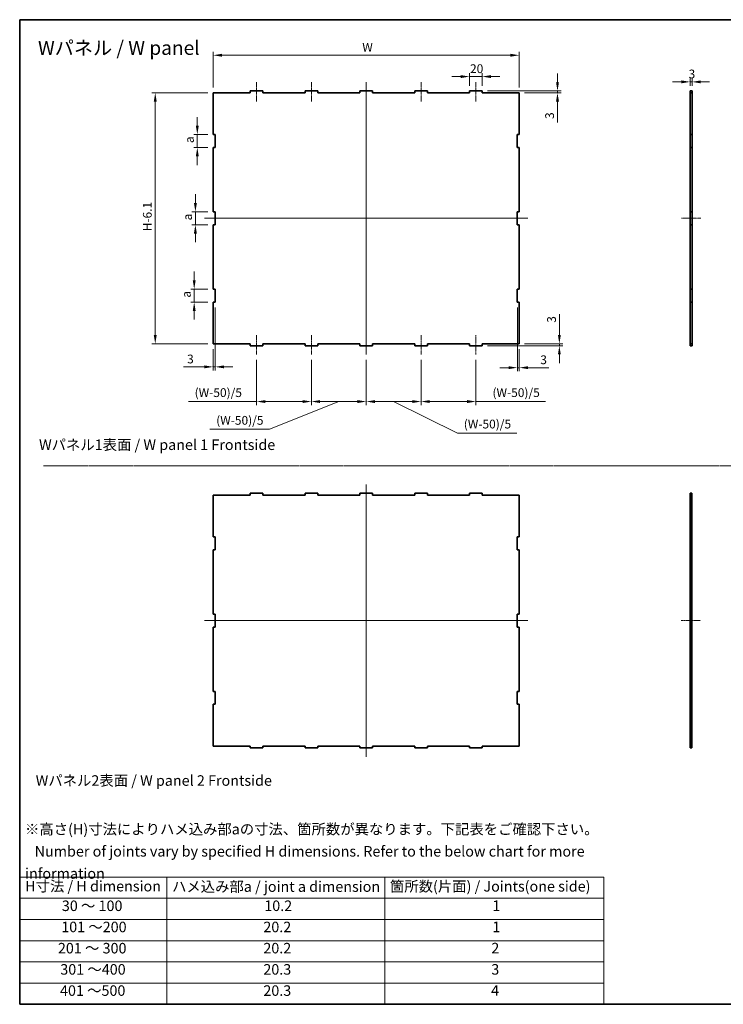
# Model space of a CAD drawing. Units: millimetres. Extents: x 14 to 10416, y 8 to 1975.
# Drawn here: x 5910 to 7013, y 8 to 1554 of the extents above; entities that cross this region are included whole.
import ezdxf

# ---------------------------------------------------------------- set-up
doc = ezdxf.new("R2010")
doc.units = ezdxf.units.MM
doc.linetypes.add('CHAIN', pattern=[0.3543, 0.2362, -0.0295, 0.0591, -0.0295])
doc.layers.get('Defpoints').update_dxf_attribs({"lineweight": 25})
for name, color, linetype, lineweight in [('Border (ISO)', 7, 'Continuous', 35), ('Centerline (ISO)', 131, 'Continuous', 18), ('Dimension (ISO)', 7, 'Continuous', 18), ('Dimension (ISO) @ 1', 7, 'Continuous', 18), ('Sketch Geometry (ISO)', 7, 'Continuous', 18), ('Symbol (ISO)', 7, 'Continuous', 18), ('Visible (ISO)', 7, 'Continuous', 35)]:
    doc.layers.add(name, color=color, linetype=linetype, lineweight=lineweight)
doc.styles.add('Note Text (TK)', font='MS PGothic.ttf')
doc.styles.add('Note Text (TK3)', font='MS PGothic.ttf')
doc.dimstyles.new('Default - Method 1b (TK)', dxfattribs={"dimtxt": 2.5, "dimasz": 2.5, "dimexe": 1, "dimexo": 1.5, "dimgap": 1, "dimtad": 1, "dimtoh": 1, "dimrnd": 1e-08, "dimdsep": 46, "dimtxsty": 'Note Text (TK)', "dimcen": 0.09, "dimdle": 5, "dimclrd": 100, "dimclre": 100, "dimclrt": 7, "dimadec": 1, "dimazin": 1, "dimtfac": 1, "dimtmove": 0, "dimatfit": 3, "dimfxl": 1, "dimtolj": 1, "dimlwd": -1, "dimlwe": -1, "dimarcsym": 0})

# ---------------------------------------------------------------- blocks, each defined once
blk = doc.blocks.new('図面枠 tk図枠')
at = {"layer": 'Border (ISO)'}
for p, q in [((14.5, 289), (405.5, 289)), ((14.5, 289), (14.5, 8)), ((14.5, 8), (405.5, 8))]:
    blk.add_line(p, q, dxfattribs=at)
blk = doc.blocks.new('*D46')
at = {"layer": 'Defpoints', "color": 0}
for p in [(6693.1, 1497.7), (6213.1, 1438.7), (6693.1, 1438.7)]:
    blk.add_point(p, dxfattribs=at)
at = {"layer": 'Dimension (ISO)', "color": 100}
for p, q in [((6213.1, 1446.9), (6213.1, 1503.2)), ((6693.1, 1446.9), (6693.1, 1503.2)), ((6226.8, 1497.7), (6679.3, 1497.7))]:
    blk.add_line(p, q, dxfattribs=at)
for points in [[(6226.8, 1500), (6226.8, 1495.4), (6213.1, 1497.7)], [(6679.3, 1500), (6679.3, 1495.4), (6693.1, 1497.7)]]:
    blk.add_solid(points, dxfattribs=at)
at = {"layer": 'Dimension (ISO)', "color": 7, "insert": (6442.7, 1510.1), "char_height": 13.75, "attachment_point": 4, "style": 'Note Text (TK)'}
blk.add_mtext('\\A1; \\fＭＳ Ｐゴシック|b0|i0;W', dxfattribs=at)
blk = doc.blocks.new('*D47')
at = {"layer": 'Defpoints', "color": 0}
for p in [(6122.1, 1438.7), (6213.1, 1438.7), (6213.1, 1044.8)]:
    blk.add_point(p, dxfattribs=at)
at = {"layer": 'Dimension (ISO)', "color": 100}
for p, q in [((6204.8, 1438.7), (6116.6, 1438.7)), ((6122.1, 1058.5), (6122.1, 1424.9)), ((6204.8, 1044.8), (6116.6, 1044.8))]:
    blk.add_line(p, q, dxfattribs=at)
for points in [[(6119.8, 1424.9), (6124.4, 1424.9), (6122.1, 1438.7)], [(6119.8, 1058.5), (6124.4, 1058.5), (6122.1, 1044.8)]]:
    blk.add_solid(points, dxfattribs=at)
at = {"layer": 'Dimension (ISO)', "color": 7, "insert": (6109.7, 1217.1), "char_height": 13.75, "attachment_point": 4, "rotation": 90, "style": 'Note Text (TK)'}
blk.add_mtext('\\A1; \\fＭＳ Ｐゴシック|b0|i0;H-6.1', dxfattribs=at)
blk = doc.blocks.new('*D48')
at = {"layer": 'Defpoints', "color": 0}
for p in [(6964.2, 1455.9), (6961.2, 1441.7), (6964.2, 1441.7)]:
    blk.add_point(p, dxfattribs=at)
at = {"layer": 'Dimension (ISO)', "color": 100}
for p, q in [((6947.4, 1455.9), (6933.7, 1455.9)), ((6961.2, 1449.9), (6961.2, 1461.4)), ((6961.2, 1455.9), (6964.2, 1455.9)), ((6964.2, 1449.9), (6964.2, 1461.4)), ((6977.9, 1455.9), (6991.7, 1455.9))]:
    blk.add_line(p, q, dxfattribs=at)
for points in [[(6947.4, 1458.2), (6947.4, 1453.6), (6961.2, 1455.9)], [(6977.9, 1458.2), (6977.9, 1453.6), (6964.2, 1455.9)]]:
    blk.add_solid(points, dxfattribs=at)
at = {"layer": 'Dimension (ISO)', "color": 7, "insert": (6958.7, 1468.3), "char_height": 13.75, "attachment_point": 4, "style": 'Note Text (TK)'}
blk.add_mtext('\\A1;3', dxfattribs=at)
blk = doc.blocks.new('テーブル3')
at = {"layer": 'Symbol (ISO)'}
for p, q in [((14.5, 44.29), (181.14, 44.29)), ((14.5, 44.29), (14.5, 38.25)), ((56.5, 44.29), (56.5, 38.25)), ((118.63, 44.29), (118.63, 38.25)), ((181.14, 44.29), (181.14, 38.25)), ((14.5, 38.25), (181.14, 38.25)), ((14.5, 38.25), (14.5, 8)), ((56.5, 38.25), (56.5, 8)), ((118.63, 38.25), (118.63, 8)), ((181.14, 38.25), (181.14, 8)), ((14.5, 32.2), (181.14, 32.2)), ((14.5, 26.15), (181.14, 26.15)), ((14.5, 20.1), (181.14, 20.1)), ((14.5, 14.05), (181.14, 14.05)), ((14.5, 8), (181.14, 8))]:
    blk.add_line(p, q, dxfattribs=at)
at = {"layer": 'Symbol (ISO)', "color": 7, "char_height": 3, "attachment_point": 7, "style": 'Note Text (TK3)'}
for s, insert in [('H寸法 / H dimension', (16.05, 39.28)), ('ハメ込み部a / joint a dimension', (57.95, 39.16)), ('箇所数(片面) / Joints(one side)', (120.1, 39.23)), ('30 ～ 100', (26.52, 33.68)), ('10.2', (84.26, 33.69)), ('1', (149.28, 33.7)), ('101 ～200', (26.35, 27.64)), ('20.2', (83.99, 27.64)), ('1', (149.28, 27.65)), ('201 ～ 300', (25.4, 21.58)), ('20.2', (83.99, 21.59)), ('2', (149.01, 21.61)), ('301 ～400', (26.08, 15.53)), ('20.3', (83.99, 15.53)), ('3', (149.01, 15.54)), ('401 ～500', (26, 9.48)), ('20.3', (83.99, 9.48)), ('4', (148.94, 9.51))]:
    blk.add_mtext(s, dxfattribs=dict(at, insert=insert))
blk = doc.blocks.new('*D49')
at = {"layer": 'Defpoints', "color": 0}
for p in [(6183.2, 1130.6), (6213.1, 1130.6), (6213.1, 1110.3)]:
    blk.add_point(p, dxfattribs=at)
at = {"layer": 'Dimension (ISO)', "color": 100}
for p, q in [((6183.2, 1144.3), (6183.2, 1158.1)), ((6204.8, 1130.6), (6177.7, 1130.6)), ((6183.2, 1110.3), (6183.2, 1130.6)), ((6204.8, 1110.3), (6177.7, 1110.3)), ((6183.2, 1096.5), (6183.2, 1082.8))]:
    blk.add_line(p, q, dxfattribs=at)
for points in [[(6181, 1144.3), (6185.5, 1144.3), (6183.2, 1130.6)], [(6181, 1096.5), (6185.5, 1096.5), (6183.2, 1110.3)]]:
    blk.add_solid(points, dxfattribs=at)
at = {"layer": 'Dimension (ISO)', "color": 7, "insert": (6170.9, 1113), "char_height": 13.75, "attachment_point": 4, "rotation": 90, "style": 'Note Text (TK)'}
blk.add_mtext('\\A1; \\fＭＳ Ｐゴシック|b0|i0;a', dxfattribs=at)
blk = doc.blocks.new('*D50')
at = {"layer": 'Defpoints', "color": 0}
for p in [(6216.1, 1110.3), (6213.1, 1044.8), (6213.1, 1008.6)]:
    blk.add_point(p, dxfattribs=at)
at = {"layer": 'Dimension (ISO)', "color": 100}
for p, q in [((6216.1, 1102), (6216.1, 1003.1)), ((6213.1, 1036.5), (6213.1, 1003.1)), ((6199.3, 1008.6), (6166.6, 1008.6)), ((6216.1, 1008.6), (6213.1, 1008.6)), ((6229.8, 1008.6), (6243.6, 1008.6))]:
    blk.add_line(p, q, dxfattribs=at)
for points in [[(6199.3, 1010.8), (6199.3, 1006.3), (6213.1, 1008.6)], [(6229.8, 1010.8), (6229.8, 1006.3), (6216.1, 1008.6)]]:
    blk.add_solid(points, dxfattribs=at)
at = {"layer": 'Dimension (ISO)', "color": 7, "insert": (6172.1, 1020.9), "char_height": 13.75, "attachment_point": 4, "style": 'Note Text (TK)'}
blk.add_mtext('\\A1;3', dxfattribs=at)
blk = doc.blocks.new('*D51')
at = {"layer": 'Defpoints', "color": 0}
for p in [(6690.1, 1110.3), (6693.1, 1044.8), (6693.1, 1007.3)]:
    blk.add_point(p, dxfattribs=at)
at = {"layer": 'Dimension (ISO)', "color": 100}
for p, q in [((6690.1, 1102), (6690.1, 1001.8)), ((6693.1, 1036.5), (6693.1, 1001.8)), ((6676.3, 1007.3), (6662.6, 1007.3)), ((6690.1, 1007.3), (6693.1, 1007.3)), ((6706.8, 1007.3), (6739.5, 1007.3))]:
    blk.add_line(p, q, dxfattribs=at)
for points in [[(6676.3, 1009.6), (6676.3, 1005), (6690.1, 1007.3)], [(6706.8, 1009.6), (6706.8, 1005), (6693.1, 1007.3)]]:
    blk.add_solid(points, dxfattribs=at)
at = {"layer": 'Dimension (ISO)', "color": 7, "insert": (6726.1, 1019.7), "char_height": 13.75, "attachment_point": 4, "style": 'Note Text (TK)'}
blk.add_mtext('\\A1;3', dxfattribs=at)
blk = doc.blocks.new('*D52')
at = {"layer": 'Defpoints', "color": 0}
for p in [(6635.1, 1464.2), (6615.1, 1441.7), (6635.1, 1441.7)]:
    blk.add_point(p, dxfattribs=at)
at = {"layer": 'Dimension (ISO)', "color": 100}
for p, q in [((6615.1, 1449.9), (6615.1, 1469.7)), ((6635.1, 1449.9), (6635.1, 1469.7)), ((6601.3, 1464.2), (6587.6, 1464.2)), ((6615.1, 1464.2), (6635.1, 1464.2)), ((6648.8, 1464.2), (6662.6, 1464.2))]:
    blk.add_line(p, q, dxfattribs=at)
for points in [[(6601.3, 1466.5), (6601.3, 1461.9), (6615.1, 1464.2)], [(6648.8, 1466.5), (6648.8, 1461.9), (6635.1, 1464.2)]]:
    blk.add_solid(points, dxfattribs=at)
at = {"layer": 'Dimension (ISO)', "color": 7, "insert": (6615.9, 1476.6), "char_height": 13.75, "attachment_point": 4, "style": 'Note Text (TK)'}
blk.add_mtext('\\A1;20', dxfattribs=at)
blk = doc.blocks.new('*D53')
at = {"layer": 'Defpoints', "color": 0}
for p in [(6635.1, 1441.7), (6693.1, 1438.7), (6753.1, 1438.7)]:
    blk.add_point(p, dxfattribs=at)
at = {"layer": 'Dimension (ISO)', "color": 100}
for p, q in [((6753.1, 1455.4), (6753.1, 1469.2)), ((6643.3, 1441.7), (6758.6, 1441.7)), ((6701.3, 1438.7), (6758.6, 1438.7)), ((6753.1, 1441.7), (6753.1, 1438.7)), ((6753.1, 1424.9), (6753.1, 1392.2))]:
    blk.add_line(p, q, dxfattribs=at)
for points in [[(6750.8, 1455.4), (6755.4, 1455.4), (6753.1, 1441.7)], [(6750.8, 1424.9), (6755.4, 1424.9), (6753.1, 1438.7)]]:
    blk.add_solid(points, dxfattribs=at)
at = {"layer": 'Dimension (ISO)', "color": 7, "insert": (6740.7, 1397.7), "char_height": 13.75, "attachment_point": 4, "rotation": 90, "style": 'Note Text (TK)'}
blk.add_mtext('\\A1;3', dxfattribs=at)
blk = doc.blocks.new('*D54')
at = {"layer": 'Defpoints', "color": 0}
for p in [(6635.1, 1041.8), (6693.1, 1044.8), (6756, 1044.8)]:
    blk.add_point(p, dxfattribs=at)
at = {"layer": 'Dimension (ISO)', "color": 100}
for p, q in [((6756, 1058.5), (6756, 1091.2)), ((6643.3, 1041.8), (6761.5, 1041.8)), ((6701.3, 1044.8), (6761.5, 1044.8)), ((6756, 1041.8), (6756, 1044.8)), ((6756, 1028), (6756, 1014.3))]:
    blk.add_line(p, q, dxfattribs=at)
for points in [[(6753.8, 1058.5), (6758.3, 1058.5), (6756, 1044.8)], [(6753.8, 1028), (6758.3, 1028), (6756, 1041.8)]]:
    blk.add_solid(points, dxfattribs=at)
at = {"layer": 'Dimension (ISO)', "color": 7, "insert": (6743.7, 1077.8), "char_height": 13.75, "attachment_point": 4, "rotation": 90, "style": 'Note Text (TK)'}
blk.add_mtext('\\A1;3', dxfattribs=at)
blk = doc.blocks.new('*D55')
at = {"layer": 'Defpoints', "color": 0}
for p in [(6185.1, 1251.9), (6213.1, 1251.9), (6213.1, 1231.6)]:
    blk.add_point(p, dxfattribs=at)
at = {"layer": 'Dimension (ISO)', "color": 100}
for p, q in [((6185.1, 1265.6), (6185.1, 1279.4)), ((6204.8, 1251.9), (6179.6, 1251.9)), ((6185.1, 1231.6), (6185.1, 1251.9)), ((6204.8, 1231.6), (6179.6, 1231.6)), ((6185.1, 1217.8), (6185.1, 1204.1))]:
    blk.add_line(p, q, dxfattribs=at)
for points in [[(6182.8, 1265.6), (6187.4, 1265.6), (6185.1, 1251.9)], [(6182.8, 1217.8), (6187.4, 1217.8), (6185.1, 1231.6)]]:
    blk.add_solid(points, dxfattribs=at)
at = {"layer": 'Dimension (ISO)', "color": 7, "insert": (6172.7, 1234.3), "char_height": 13.75, "attachment_point": 4, "rotation": 90, "style": 'Note Text (TK)'}
blk.add_mtext('\\A1; \\fＭＳ Ｐゴシック|b0|i0;a', dxfattribs=at)
blk = doc.blocks.new('*D56')
at = {"layer": 'Defpoints', "color": 0}
for p in [(6213.1, 1373.2), (6188.1, 1352.9), (6213.1, 1352.9)]:
    blk.add_point(p, dxfattribs=at)
at = {"layer": 'Dimension (ISO)', "color": 100}
for p, q in [((6188.1, 1386.9), (6188.1, 1400.7)), ((6204.8, 1373.2), (6182.6, 1373.2)), ((6188.1, 1373.2), (6188.1, 1352.9)), ((6204.8, 1352.9), (6182.6, 1352.9)), ((6188.1, 1339.1), (6188.1, 1325.4))]:
    blk.add_line(p, q, dxfattribs=at)
for points in [[(6185.8, 1386.9), (6190.4, 1386.9), (6188.1, 1373.2)], [(6185.8, 1339.1), (6190.4, 1339.1), (6188.1, 1352.9)]]:
    blk.add_solid(points, dxfattribs=at)
at = {"layer": 'Dimension (ISO)', "color": 7, "insert": (6175.7, 1355.6), "char_height": 13.75, "attachment_point": 4, "rotation": 90, "style": 'Note Text (TK)'}
blk.add_mtext('\\A1; \\fＭＳ Ｐゴシック|b0|i0;a', dxfattribs=at)
blk = doc.blocks.new('*D57')
at = {"layer": 'Defpoints', "color": 0}
for p in [(6281.1, 1028), (6367.1, 1028), (6367.1, 954.1)]:
    blk.add_point(p, dxfattribs=at)
at = {"layer": 'Dimension (ISO)', "color": 100}
for p, q in [((6281.1, 1019.8), (6281.1, 948.6)), ((6367.1, 1019.8), (6367.1, 948.6)), ((6281.1, 954.1), (6174.2, 954.1)), ((6353.3, 954.1), (6294.8, 954.1))]:
    blk.add_line(p, q, dxfattribs=at)
for points in [[(6294.8, 956.4), (6294.8, 951.8), (6281.1, 954.1)], [(6353.3, 956.4), (6353.3, 951.8), (6367.1, 954.1)]]:
    blk.add_solid(points, dxfattribs=at)
at = {"layer": 'Dimension (ISO)', "color": 7, "insert": (6179.7, 968.1), "char_height": 13.75, "attachment_point": 4, "style": 'Note Text (TK)'}
blk.add_mtext('\\A1; \\fＭＳ Ｐゴシック|b0|i0;(W-50)/5', dxfattribs=at)
blk = doc.blocks.new('*D58')
at = {"layer": 'Defpoints', "color": 0}
for p in [(6367.1, 1028), (6453.1, 1028), (6453.1, 954.1)]:
    blk.add_point(p, dxfattribs=at)
at = {"layer": 'Dimension (ISO)', "color": 100}
for p, q in [((6367.1, 1019.8), (6367.1, 948.6)), ((6453.1, 1019.8), (6453.1, 948.6)), ((6410.1, 954.1), (6301.1, 910.6)), ((6380.8, 954.1), (6439.3, 954.1)), ((6301.1, 910.6), (6208, 910.6))]:
    blk.add_line(p, q, dxfattribs=at)
for points in [[(6380.8, 956.4), (6380.8, 951.8), (6367.1, 954.1)], [(6439.3, 956.4), (6439.3, 951.8), (6453.1, 954.1)]]:
    blk.add_solid(points, dxfattribs=at)
at = {"layer": 'Dimension (ISO)', "color": 7, "insert": (6213.5, 924.6), "char_height": 13.75, "attachment_point": 4, "style": 'Note Text (TK)'}
blk.add_mtext('\\A1; \\fＭＳ Ｐゴシック|b0|i0;(W-50)/5', dxfattribs=at)
blk = doc.blocks.new('*D59')
at = {"layer": 'Defpoints', "color": 0}
for p in [(6453.1, 1028), (6539.1, 1028), (6539.1, 954.1)]:
    blk.add_point(p, dxfattribs=at)
at = {"layer": 'Dimension (ISO)', "color": 100}
for p, q in [((6453.1, 1019.8), (6453.1, 948.6)), ((6539.1, 1019.8), (6539.1, 948.6)), ((6466.8, 954.1), (6525.3, 954.1)), ((6496.1, 954.1), (6596.4, 904.7)), ((6596.4, 904.7), (6689.5, 904.7))]:
    blk.add_line(p, q, dxfattribs=at)
for points in [[(6466.8, 956.4), (6466.8, 951.8), (6453.1, 954.1)], [(6525.3, 956.4), (6525.3, 951.8), (6539.1, 954.1)]]:
    blk.add_solid(points, dxfattribs=at)
at = {"layer": 'Dimension (ISO)', "color": 7, "insert": (6601.9, 918.8), "char_height": 13.75, "attachment_point": 4, "style": 'Note Text (TK)'}
blk.add_mtext('\\A1; \\fＭＳ Ｐゴシック|b0|i0;(W-50)/5', dxfattribs=at)
blk = doc.blocks.new('*D60')
at = {"layer": 'Defpoints', "color": 0}
for p in [(6539.1, 1028), (6625.1, 1028), (6625.1, 954.1)]:
    blk.add_point(p, dxfattribs=at)
at = {"layer": 'Dimension (ISO)', "color": 100}
for p, q in [((6539.1, 1019.8), (6539.1, 948.6)), ((6625.1, 1019.8), (6625.1, 948.6)), ((6552.8, 954.1), (6611.3, 954.1)), ((6625.1, 954.1), (6734.5, 954.1))]:
    blk.add_line(p, q, dxfattribs=at)
for points in [[(6552.8, 956.4), (6552.8, 951.8), (6539.1, 954.1)], [(6611.3, 956.4), (6611.3, 951.8), (6625.1, 954.1)]]:
    blk.add_solid(points, dxfattribs=at)
at = {"layer": 'Dimension (ISO)', "color": 7, "insert": (6646.9, 968.1), "char_height": 13.75, "attachment_point": 4, "style": 'Note Text (TK)'}
blk.add_mtext('\\A1; \\fＭＳ Ｐゴシック|b0|i0;(W-50)/5', dxfattribs=at)

msp = doc.modelspace()

# ---------------------------------------------------------------- linework, layer by layer
at = {"layer": 'Centerline (ISO)', "linetype": 'CHAIN', "ltscale": 6.16205}
for p, q in [((6281.0621, 1455.4307), (6281.0621, 1424.9307)), ((6367.0621, 1455.4307), (6367.0621, 1424.9307)), ((6539.0621, 1455.4307), (6539.0621, 1424.9307)), ((6625.0621, 1455.4307), (6625.0621, 1424.9307)), ((6947.418, 1241.7307), (6977.918, 1241.7307)), ((6947.418, 1241.7307), (6977.918, 1241.7307)), ((6281.0621, 1028.0307), (6281.0621, 1058.5307)), ((6367.0621, 1028.0307), (6367.0621, 1058.5307)), ((6539.0621, 1028.0307), (6539.0621, 1058.5307)), ((6625.0621, 1058.5307), (6625.0621, 1028.0307)), ((6947.2182, 610.3684), (6977.7182, 610.3684)), ((6947.2182, 610.3684), (6977.7182, 610.3684))]:
    msp.add_line(p, q, dxfattribs=at)
at = {"layer": 'Centerline (ISO)', "linetype": 'CHAIN', "ltscale": 23.990969}
for p, q in [((6453.0621, 1455.4307), (6453.0621, 1028.0307)), ((6453.0621, 1452.4307), (6453.0621, 1031.0307)), ((6199.3121, 1241.7307), (6706.8121, 1241.7307)), ((6202.3121, 1241.7307), (6703.8121, 1241.7307)), ((6453.0621, 824.0684), (6453.0621, 396.6684)), ((6453.0621, 821.0684), (6453.0621, 399.6684)), ((6199.3121, 610.3684), (6706.8121, 610.3684)), ((6202.3121, 610.3684), (6703.8121, 610.3684))]:
    msp.add_line(p, q, dxfattribs=at)
at = {"layer": 'Sketch Geometry (ISO)', "color": 4, "linetype": 'CHAIN', "ltscale": 18.259445}
msp.add_line((5947.0417, 853.0457), (8010.7552, 853.0457), dxfattribs=at)
at = {"layer": 'Visible (ISO)'}
for p, q in [((6213.0621, 1438.6807), (6271.0621, 1438.6807)), ((6213.0621, 1373.1807), (6213.0621, 1438.6807)), ((6271.0621, 1438.6807), (6271.0621, 1441.6807)), ((6271.0621, 1441.6807), (6291.0621, 1441.6807)), ((6291.0621, 1441.6807), (6291.0621, 1438.6807)), ((6291.0621, 1438.6807), (6357.0621, 1438.6807)), ((6357.0621, 1438.6807), (6357.0621, 1441.6807)), ((6357.0621, 1441.6807), (6377.0621, 1441.6807)), ((6377.0621, 1441.6807), (6377.0621, 1438.6807)), ((6377.0621, 1438.6807), (6443.0621, 1438.6807)), ((6443.0621, 1441.6807), (6463.0621, 1441.6807)), ((6443.0621, 1438.6807), (6443.0621, 1441.6807)), ((6463.0621, 1441.6807), (6463.0621, 1438.6807)), ((6463.0621, 1438.6807), (6529.0621, 1438.6807)), ((6529.0621, 1441.6807), (6549.0621, 1441.6807)), ((6529.0621, 1438.6807), (6529.0621, 1441.6807)), ((6549.0621, 1441.6807), (6549.0621, 1438.6807)), ((6549.0621, 1438.6807), (6615.0621, 1438.6807)), ((6615.0621, 1438.6807), (6615.0621, 1441.6807)), ((6615.0621, 1441.6807), (6635.0621, 1441.6807)), ((6635.0621, 1441.6807), (6635.0621, 1438.6807)), ((6635.0621, 1438.6807), (6693.0621, 1438.6807)), ((6693.0621, 1373.1807), (6693.0621, 1438.6807)), ((6964.168, 1441.6807), (6961.168, 1441.6807)), ((6961.168, 1441.6807), (6961.168, 1438.6807)), ((6961.168, 1438.6807), (6964.168, 1438.6807)), ((6961.168, 1373.1807), (6961.168, 1438.6807)), ((6964.168, 1441.6807), (6964.168, 1438.6807)), ((6964.168, 1438.6807), (6964.168, 1373.1807)), ((6213.0621, 1373.1807), (6216.0621, 1373.1807)), ((6216.0621, 1373.1807), (6216.0621, 1352.8807)), ((6690.0621, 1352.8807), (6690.0621, 1373.1807)), ((6690.0621, 1373.1807), (6693.0621, 1373.1807)), ((6961.168, 1352.8807), (6961.168, 1373.1807)), ((6961.168, 1373.1807), (6964.168, 1373.1807)), ((6964.168, 1373.1807), (6964.168, 1352.8807)), ((6216.0621, 1352.8807), (6213.0621, 1352.8807)), ((6213.0621, 1251.8807), (6213.0621, 1352.8807)), ((6693.0621, 1352.8807), (6690.0621, 1352.8807)), ((6693.0621, 1251.8807), (6693.0621, 1352.8807)), ((6964.168, 1352.8807), (6961.168, 1352.8807)), ((6961.168, 1251.8807), (6961.168, 1352.8807)), ((6964.168, 1352.8807), (6964.168, 1251.8807)), ((6213.0621, 1251.8807), (6216.0621, 1251.8807)), ((6216.0621, 1251.8807), (6216.0621, 1231.5807)), ((6690.0621, 1251.8807), (6693.0621, 1251.8807)), ((6690.0621, 1231.5807), (6690.0621, 1251.8807)), ((6961.168, 1251.8807), (6964.168, 1251.8807)), ((6961.168, 1231.5807), (6961.168, 1251.8807)), ((6964.168, 1251.8807), (6964.168, 1231.5807)), ((6213.0621, 1130.5807), (6213.0621, 1231.5807)), ((6216.0621, 1231.5807), (6213.0621, 1231.5807)), ((6693.0621, 1231.5807), (6690.0621, 1231.5807)), ((6693.0621, 1130.5807), (6693.0621, 1231.5807)), ((6961.168, 1130.5807), (6961.168, 1231.5807)), ((6964.168, 1231.5807), (6961.168, 1231.5807)), ((6964.168, 1231.5807), (6964.168, 1130.5807)), ((6213.0621, 1130.5807), (6216.0621, 1130.5807)), ((6216.0621, 1130.5807), (6216.0621, 1110.2807)), ((6690.0621, 1110.2807), (6690.0621, 1130.5807)), ((6690.0621, 1130.5807), (6693.0621, 1130.5807)), ((6961.168, 1110.2807), (6961.168, 1130.5807)), ((6961.168, 1130.5807), (6964.168, 1130.5807)), ((6964.168, 1130.5807), (6964.168, 1110.2807)), ((6216.0621, 1110.2807), (6213.0621, 1110.2807)), ((6213.0621, 1044.7807), (6213.0621, 1110.2807)), ((6693.0621, 1110.2807), (6690.0621, 1110.2807)), ((6693.0621, 1044.7807), (6693.0621, 1110.2807)), ((6964.168, 1110.2807), (6961.168, 1110.2807)), ((6961.168, 1044.7807), (6961.168, 1110.2807)), ((6964.168, 1110.2807), (6964.168, 1044.7807)), ((6271.0621, 1044.7807), (6213.0621, 1044.7807)), ((6271.0621, 1041.7807), (6271.0621, 1044.7807)), ((6291.0621, 1041.7807), (6271.0621, 1041.7807)), ((6357.0621, 1044.7807), (6291.0621, 1044.7807)), ((6291.0621, 1044.7807), (6291.0621, 1041.7807)), ((6357.0621, 1041.7807), (6357.0621, 1044.7807)), ((6377.0621, 1041.7807), (6357.0621, 1041.7807)), ((6443.0621, 1044.7807), (6377.0621, 1044.7807)), ((6377.0621, 1044.7807), (6377.0621, 1041.7807)), ((6443.0621, 1041.7807), (6443.0621, 1044.7807)), ((6463.0621, 1041.7807), (6443.0621, 1041.7807)), ((6529.0621, 1044.7807), (6463.0621, 1044.7807)), ((6463.0621, 1044.7807), (6463.0621, 1041.7807)), ((6529.0621, 1041.7807), (6529.0621, 1044.7807)), ((6549.0621, 1041.7807), (6529.0621, 1041.7807)), ((6615.0621, 1044.7807), (6549.0621, 1044.7807)), ((6549.0621, 1044.7807), (6549.0621, 1041.7807)), ((6615.0621, 1041.7807), (6615.0621, 1044.7807)), ((6635.0621, 1041.7807), (6615.0621, 1041.7807)), ((6693.0621, 1044.7807), (6635.0621, 1044.7807)), ((6635.0621, 1044.7807), (6635.0621, 1041.7807)), ((6964.168, 1044.7807), (6961.168, 1044.7807)), ((6961.168, 1044.7807), (6961.168, 1041.7807)), ((6964.168, 1041.7807), (6961.168, 1041.7807)), ((6964.168, 1044.7807), (6964.168, 1041.7807)), ((6213.0621, 807.3184), (6271.0621, 807.3184)), ((6213.0621, 741.8184), (6213.0621, 807.3184)), ((6271.0621, 807.3184), (6271.0621, 810.3184)), ((6271.0621, 810.3184), (6291.0621, 810.3184)), ((6291.0621, 810.3184), (6291.0621, 807.3184)), ((6291.0621, 807.3184), (6357.0621, 807.3184)), ((6357.0621, 807.3184), (6357.0621, 810.3184)), ((6357.0621, 810.3184), (6377.0621, 810.3184)), ((6377.0621, 810.3184), (6377.0621, 807.3184)), ((6377.0621, 807.3184), (6443.0621, 807.3184)), ((6443.0621, 810.3184), (6463.0621, 810.3184)), ((6443.0621, 807.3184), (6443.0621, 810.3184)), ((6463.0621, 810.3184), (6463.0621, 807.3184)), ((6463.0621, 807.3184), (6529.0621, 807.3184)), ((6529.0621, 810.3184), (6549.0621, 810.3184)), ((6529.0621, 807.3184), (6529.0621, 810.3184)), ((6549.0621, 810.3184), (6549.0621, 807.3184)), ((6549.0621, 807.3184), (6615.0621, 807.3184)), ((6615.0621, 807.3184), (6615.0621, 810.3184)), ((6615.0621, 810.3184), (6635.0621, 810.3184)), ((6635.0621, 810.3184), (6635.0621, 807.3184)), ((6635.0621, 807.3184), (6693.0621, 807.3184)), ((6693.0621, 741.8184), (6693.0621, 807.3184)), ((6963.9682, 810.3184), (6960.9682, 810.3184)), ((6960.9682, 810.3184), (6960.9682, 807.3184)), ((6960.9682, 807.3184), (6963.9682, 807.3184)), ((6960.9682, 741.8184), (6960.9682, 807.3184)), ((6963.9682, 810.3184), (6963.9682, 807.3184)), ((6963.9682, 807.3184), (6963.9682, 741.8184)), ((6213.0621, 741.8184), (6216.0621, 741.8184)), ((6216.0621, 741.8184), (6216.0621, 721.5184)), ((6690.0621, 721.5184), (6690.0621, 741.8184)), ((6690.0621, 741.8184), (6693.0621, 741.8184)), ((6960.9682, 721.5184), (6960.9682, 741.8184)), ((6960.9682, 741.8184), (6963.9682, 741.8184)), ((6963.9682, 741.8184), (6963.9682, 721.5184)), ((6216.0621, 721.5184), (6213.0621, 721.5184)), ((6213.0621, 620.5184), (6213.0621, 721.5184)), ((6693.0621, 721.5184), (6690.0621, 721.5184)), ((6693.0621, 620.5184), (6693.0621, 721.5184)), ((6963.9682, 721.5184), (6960.9682, 721.5184)), ((6960.9682, 620.5184), (6960.9682, 721.5184)), ((6963.9682, 721.5184), (6963.9682, 620.5184)), ((6213.0621, 620.5184), (6216.0621, 620.5184)), ((6216.0621, 620.5184), (6216.0621, 600.2184)), ((6690.0621, 620.5184), (6693.0621, 620.5184)), ((6690.0621, 600.2184), (6690.0621, 620.5184)), ((6960.9682, 620.5184), (6963.9682, 620.5184)), ((6960.9682, 600.2184), (6960.9682, 620.5184)), ((6963.9682, 620.5184), (6963.9682, 600.2184)), ((6213.0621, 499.2184), (6213.0621, 600.2184)), ((6216.0621, 600.2184), (6213.0621, 600.2184)), ((6693.0621, 600.2184), (6690.0621, 600.2184)), ((6693.0621, 499.2184), (6693.0621, 600.2184)), ((6960.9682, 499.2184), (6960.9682, 600.2184)), ((6963.9682, 600.2184), (6960.9682, 600.2184)), ((6963.9682, 600.2184), (6963.9682, 499.2184)), ((6213.0621, 499.2184), (6216.0621, 499.2184)), ((6216.0621, 499.2184), (6216.0621, 478.9184)), ((6690.0621, 478.9184), (6690.0621, 499.2184)), ((6690.0621, 499.2184), (6693.0621, 499.2184)), ((6960.9682, 478.9184), (6960.9682, 499.2184)), ((6960.9682, 499.2184), (6963.9682, 499.2184)), ((6963.9682, 499.2184), (6963.9682, 478.9184)), ((6216.0621, 478.9184), (6213.0621, 478.9184)), ((6213.0621, 413.4184), (6213.0621, 478.9184)), ((6693.0621, 478.9184), (6690.0621, 478.9184)), ((6693.0621, 413.4184), (6693.0621, 478.9184)), ((6963.9682, 478.9184), (6960.9682, 478.9184)), ((6960.9682, 413.4184), (6960.9682, 478.9184)), ((6963.9682, 478.9184), (6963.9682, 413.4184)), ((6271.0621, 413.4184), (6213.0621, 413.4184)), ((6271.0621, 410.4184), (6271.0621, 413.4184)), ((6291.0621, 410.4184), (6271.0621, 410.4184)), ((6357.0621, 413.4184), (6291.0621, 413.4184)), ((6291.0621, 413.4184), (6291.0621, 410.4184)), ((6357.0621, 410.4184), (6357.0621, 413.4184)), ((6377.0621, 410.4184), (6357.0621, 410.4184)), ((6443.0621, 413.4184), (6377.0621, 413.4184)), ((6377.0621, 413.4184), (6377.0621, 410.4184)), ((6443.0621, 410.4184), (6443.0621, 413.4184)), ((6463.0621, 410.4184), (6443.0621, 410.4184)), ((6529.0621, 413.4184), (6463.0621, 413.4184)), ((6463.0621, 413.4184), (6463.0621, 410.4184)), ((6529.0621, 410.4184), (6529.0621, 413.4184)), ((6549.0621, 410.4184), (6529.0621, 410.4184)), ((6615.0621, 413.4184), (6549.0621, 413.4184)), ((6549.0621, 413.4184), (6549.0621, 410.4184)), ((6615.0621, 410.4184), (6615.0621, 413.4184)), ((6635.0621, 410.4184), (6615.0621, 410.4184)), ((6693.0621, 413.4184), (6635.0621, 413.4184)), ((6635.0621, 413.4184), (6635.0621, 410.4184)), ((6963.9682, 413.4184), (6960.9682, 413.4184)), ((6960.9682, 413.4184), (6960.9682, 410.4184)), ((6963.9682, 410.4184), (6960.9682, 410.4184)), ((6963.9682, 413.4184), (6963.9682, 410.4184))]:
    msp.add_line(p, q, dxfattribs=at)

# ---------------------------------------------------------------- block references
at = {"xscale": 5.5, "yscale": 5.5, "zscale": 5.5}
for name in ['図面枠 tk図枠', 'テーブル3']:
    msp.add_blockref(name, (5829.75, -36), dxfattribs=at)

# ---------------------------------------------------------------- texts
at = {"layer": 'Symbol (ISO)', "color": 7, "attachment_point": 4, "style": 'Note Text (TK)'}
for s, insert, char_height, width, line_spacing_factor in [('\\fＭＳ Ｐゴシック|b0|i0;\\H22.0000;Wパネル / W panel', (5938.1302, 1509.2715), 22, 263.871346, 1.5), ('\\fＭＳ Ｐゴシック|b0|i0;\\H16.5000;Wパネル1表面 / W panel 1 Frontside', (5939.8432, 886.3264), 16.500001, 384.035091, 1.5), ('\\fＭＳ Ｐゴシック|b0|i0;\\H16.5000;Wパネル2表面 / W panel 2 Frontside', (5934.6261, 359.265), 16.500001, 384.035091, 1.5), ('\\fＭＳ Ｐゴシック|b0|i0;\\H16.5000;※高さ(H)寸法によりハメ込み部aの寸法、箇所数が異なります。下記表をご確認下さい。\\P\\fＭＳ Ｐゴシック|b0|i0;\\H16.5000;   Number of joints vary by specified H dimensions. Refer to the below chart for more information', (5917.8365, 248.146), 16.5000007, 1001.675415, 1.265218)]:
    msp.add_mtext(s, dxfattribs=dict(at, insert=insert, char_height=char_height, width=width, line_spacing_factor=line_spacing_factor))

# ---------------------------------------------------------------- dimensions: what is measured, and where the dimension line sits
at = {"layer": 'Dimension (ISO) @ 1', "color": 100}
for base, p1, p2, angle, text, override, picture, middle in [((6693.0621, 1497.7337), (6213.0621, 1438.6807), (6693.0621, 1438.6807), 180, ' \\fＭＳ Ｐゴシック|b0|i0;W', {"dimscale": 1, "dimtxt": 13.75, "dimasz": 13.75, "dimexe": 5.5, "dimexo": 8.25, "dimgap": 5.5, "dimtoh": 0, "dimdec": 2, "dimcen": 0.495, "dimtol": 0, "dimlim": 0, "dimtp": 0, "dimtm": 0, "dimtdec": 2, "dimtix": 0, "dimtofl": 0, "dimtmove": 0, "dimatfit": 1}, '*D46', (6453.0621, 1497.7337)), ((6122.0612, 1438.6807), (6213.0621, 1044.7807), (6213.0621, 1438.6807), 90, ' \\fＭＳ Ｐゴシック|b0|i0;H-6.1', {"dimscale": 1, "dimtxt": 13.75, "dimasz": 13.75, "dimexe": 5.5, "dimexo": 8.25, "dimgap": 5.5, "dimtoh": 0, "dimdec": 2, "dimcen": 0.495, "dimtol": 0, "dimlim": 0, "dimtp": 0, "dimtm": 0, "dimtdec": 2, "dimtix": 0, "dimtofl": 0, "dimtmove": 0, "dimatfit": 1}, '*D47', (6122.0612, 1241.7307)), ((6188.0621, 1352.8807), (6213.0621, 1373.1807), (6213.0621, 1352.8807), 90, ' \\fＭＳ Ｐゴシック|b0|i0;a', {"dimscale": 1, "dimtxt": 13.75, "dimasz": 13.75, "dimexe": 5.5, "dimexo": 8.25, "dimgap": 5.5, "dimtoh": 0, "dimdec": 2, "dimcen": 0.495, "dimtol": 0, "dimlim": 0, "dimtp": 0, "dimtm": 0, "dimtdec": 2, "dimtix": 0, "dimtofl": 1, "dimtmove": 0, "dimatfit": 1}, '*D56', (6188.0621, 1363.0307)), ((6185.1118, 1251.8807), (6213.0621, 1231.5807), (6213.0621, 1251.8807), 90, ' \\fＭＳ Ｐゴシック|b0|i0;a', {"dimscale": 1, "dimtxt": 13.75, "dimasz": 13.75, "dimexe": 5.5, "dimexo": 8.25, "dimgap": 5.5, "dimtoh": 0, "dimdec": 2, "dimcen": 0.495, "dimtol": 0, "dimlim": 0, "dimtp": 0, "dimtm": 0, "dimtdec": 2, "dimtix": 0, "dimtofl": 1, "dimtmove": 0, "dimatfit": 1}, '*D55', (6185.1118, 1241.7307)), ((6183.2454, 1130.5807), (6213.0621, 1110.2807), (6213.0621, 1130.5807), 90, ' \\fＭＳ Ｐゴシック|b0|i0;a', {"dimscale": 1, "dimtxt": 13.75, "dimasz": 13.75, "dimexe": 5.5, "dimexo": 8.25, "dimgap": 5.5, "dimtoh": 0, "dimdec": 2, "dimcen": 0.495, "dimtol": 0, "dimlim": 0, "dimtp": 0, "dimtm": 0, "dimtdec": 2, "dimtix": 0, "dimtofl": 1, "dimtmove": 0, "dimatfit": 1}, '*D49', (6183.2454, 1120.4307)), ((6367.0621, 954.0901), (6281.0621, 1028.0307), (6367.0621, 1028.0307), 180, ' \\fＭＳ Ｐゴシック|b0|i0;(W-50)/5', {"dimscale": 1, "dimtxt": 13.75, "dimasz": 13.75, "dimexe": 5.5, "dimexo": 8.25, "dimgap": 5.5, "dimtoh": 0, "dimdec": 2, "dimcen": 0.495, "dimtol": 0, "dimlim": 0, "dimtp": 0, "dimtm": 0, "dimtdec": 2, "dimtix": 0, "dimtofl": 0, "dimtmove": 0, "dimatfit": 2}, '*D57', (6220.7574, 954.0901)), ((6539.0621, 954.0901), (6453.0621, 1028.0307), (6539.0621, 1028.0307), 180, ' \\fＭＳ Ｐゴシック|b0|i0;(W-50)/5', {"dimscale": 1, "dimtxt": 13.75, "dimasz": 13.75, "dimexe": 5.5, "dimexo": 8.25, "dimgap": 5.5, "dimtoh": 0, "dimdec": 2, "dimcen": 0.495, "dimtol": 0, "dimlim": 0, "dimtp": 0, "dimtm": 0, "dimtdec": 2, "dimtix": 0, "dimtofl": 0, "dimtmove": 1, "dimatfit": 2}, '*D59', (6601.8762, 904.7451)), ((6625.0621, 954.0901), (6539.0621, 1028.0307), (6625.0621, 1028.0307), 180, ' \\fＭＳ Ｐゴシック|b0|i0;(W-50)/5', {"dimscale": 1, "dimtxt": 13.75, "dimasz": 13.75, "dimexe": 5.5, "dimexo": 8.25, "dimgap": 5.5, "dimtoh": 0, "dimdec": 2, "dimcen": 0.495, "dimtol": 0, "dimlim": 0, "dimtp": 0, "dimtm": 0, "dimtdec": 2, "dimtix": 0, "dimtofl": 0, "dimtmove": 0, "dimatfit": 2}, '*D60', (6687.9574, 954.0901))]:
    dim = msp.add_linear_dim(base=base, p1=p1, p2=p2, angle=angle, text=text, dimstyle='Default - Method 1b (TK)', override=override, dxfattribs=at)
    dim.commit()
    dim.dimension.update_dxf_attribs({"geometry": picture, "text_midpoint": middle, "dimtype": 128})
for base, p1, p2, angle, picture, middle in [((6635.0621, 1464.1807), (6615.0621, 1441.6807), (6635.0621, 1441.6807), 180, '*D52', (6625.0621, 1464.1807)), ((6753.0621, 1438.6807), (6635.0621, 1441.6807), (6693.0621, 1438.6807), 90, '*D53', (6753.0621, 1401.6963)), ((6964.168, 1455.9169), (6961.168, 1441.6807), (6964.168, 1441.6807), 180, '*D48', (6962.668, 1455.9169)), ((6213.0621, 1008.5532), (6216.0621, 1110.2807), (6213.0621, 1044.7807), 180, '*D50', (6176.0777, 1008.5532)), ((6693.0621, 1007.2986), (6690.0621, 1110.2807), (6693.0621, 1044.7807), 180, '*D51', (6730.0465, 1007.2986)), ((6756.0496, 1044.7807), (6635.0621, 1041.7807), (6693.0621, 1044.7807), 90, '*D54', (6756.0496, 1081.7651))]:
    dim = msp.add_linear_dim(base=base, p1=p1, p2=p2, angle=angle, dimstyle='Default - Method 1b (TK)', override={"dimscale": 1, "dimtxt": 13.75, "dimasz": 13.75, "dimexe": 5.5, "dimexo": 8.25, "dimgap": 5.5, "dimtoh": 0, "dimdec": 2, "dimcen": 0.495, "dimtol": 0, "dimlim": 0, "dimtp": 0, "dimtm": 0, "dimtdec": 2, "dimtix": 0, "dimtofl": 1, "dimtmove": 0, "dimatfit": 1}, dxfattribs=at)
    dim.commit()
    dim.dimension.update_dxf_attribs({"geometry": picture, "text_midpoint": middle, "dimtype": 128})
dim = msp.add_linear_dim(base=(6453.0621, 954.0901), p1=(6367.0621, 1028.0307), p2=(6453.0621, 1028.0307), text=' \\fＭＳ Ｐゴシック|b0|i0;(W-50)/5', dimstyle='Default - Method 1b (TK)', override={"dimscale": 1, "dimtxt": 13.75, "dimasz": 13.75, "dimexe": 5.5, "dimexo": 8.25, "dimgap": 5.5, "dimtoh": 0, "dimdec": 2, "dimcen": 0.495, "dimtol": 0, "dimlim": 0, "dimtp": 0, "dimtm": 0, "dimtdec": 2, "dimtix": 0, "dimtofl": 0, "dimtmove": 1, "dimatfit": 2}, dxfattribs=at)
dim.commit()
dim.dimension.update_dxf_attribs({"geometry": '*D58', "text_midpoint": (6295.6297, 910.5774), "dimtype": 128})

doc.saveas('drawing.dxf')
